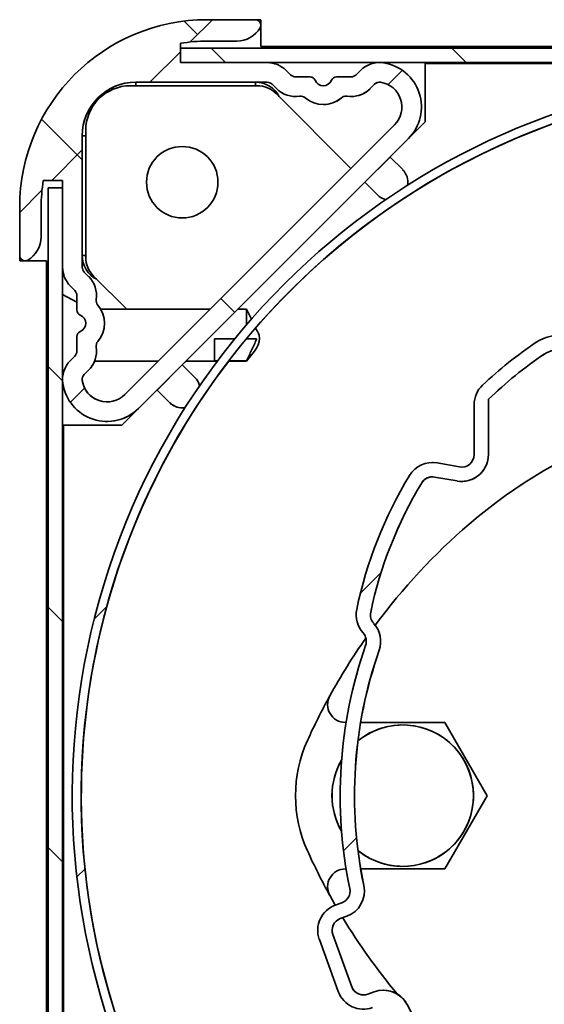
# Model space of a CAD drawing. Units: millimetres. Extents: x 10 to 200, y 11 to 288.
# Drawn here: x 24 to 34, y 252 to 271 of the extents above; entities that cross this region are included whole.
import ezdxf

# ---------------------------------------------------------------- set-up
doc = ezdxf.new("R2010")
doc.units = ezdxf.units.MM

# ---------------------------------------------------------------- blocks, each defined once
blk = doc.blocks.new('SW_HATCH_0')
at = {"color": 0, "linetype": 'Continuous', "lineweight": 18}
for p, q in [((-136.681, 38.434), (-136.933, 38.685)), ((-136.403, 38.712), (-136.819, 38.296)), ((-137, 38.115), (-137.569, 37.546)), ((-136.426, 38.179), (-136.16, 37.912)), ((-131.67, 37.912), (-131.936, 38.179)), ((-132.858, 37.767), (-133.125, 37.5)), ((-138.833, 36.096), (-139.591, 36.854)), ((-138.833, 36.282), (-139.403, 35.712)), ((-139.584, 35.531), (-140, 35.115)), ((-135.988, 33.25), (-136.247, 33.509)), ((-139.467, 32.239), (-139.2, 31.972)), ((-138.788, 31.837), (-139.055, 31.57)), ((-131.355, 30.29), (-131.446, 30.199)), ((-133.257, 28.388), (-133.643, 28.002)), ((-138.375, 27.759), (-138.609, 27.525)), ((-139.467, 27.749), (-139.2, 27.482)), ((-133.713, 23.441), (-133.955, 23.199)), ((-139.467, 23.259), (-139.2, 22.992)), ((-138.781, 22.864), (-138.932, 22.712))]:
    blk.add_line(p, q, dxfattribs=at)

msp = doc.modelspace()

# ---------------------------------------------------------------- linework, layer by layer
at = {"color": 7, "linetype": 'Continuous', "lineweight": 35}
for p, q in [((27.282, 270.788), (28.182, 270.788)), ((28.182, 270.788), (28.182, 270.788)), ((28.182, 270.788), (28.282, 270.788)), ((28.282, 270.288), (28.282, 270.788)), ((28.282, 270.288), (28.282, 270.788)), ((28.269, 270.638), (28.269, 270.638)), ((26.782, 270.347), (26.782, 269.988)), ((26.782, 270.347), (26.782, 270.347)), ((26.782, 270.347), (26.782, 270.254)), ((27.836, 270.388), (27.282, 270.388)), ((27.836, 270.388), (27.836, 270.388)), ((26.782, 270.254), (52.115, 270.254)), ((26.782, 269.988), (26.782, 270.254)), ((50.716, 270.288), (28.282, 270.288)), ((28.282, 270.288), (28.282, 270.288)), ((26.782, 269.988), (52.115, 269.988)), ((26.782, 269.988), (28.4, 269.988)), ((30.571, 269.982), (30.572, 269.982)), ((31.348, 269.972), (31.348, 268.879)), ((47.748, 269.972), (31.348, 269.972)), ((28.753, 269.841), (28.834, 269.76)), ((28.753, 269.841), (28.753, 269.841)), ((28.753, 269.841), (28.835, 269.76)), ((30.063, 269.76), (30.144, 269.841)), ((25.949, 269.621), (28.4, 269.621)), ((28.834, 269.76), (28.835, 269.76)), ((28.929, 269.721), (29.201, 269.721)), ((29.201, 269.721), (29.202, 269.721)), ((29.294, 269.659), (29.294, 269.659)), ((29.696, 269.721), (29.969, 269.721)), ((28.213, 269.555), (25.848, 269.555)), ((28.494, 269.582), (28.575, 269.501)), ((29.963, 268.013), (28.567, 269.409)), ((30.322, 269.501), (30.404, 269.582)), ((30.322, 269.501), (30.323, 269.501)), ((30.323, 269.501), (30.404, 269.582)), ((30.404, 269.582), (30.404, 269.582)), ((28.929, 269.354), (28.929, 269.354)), ((29.004, 269.36), (29.005, 269.36)), ((29.786, 269.329), (29.786, 269.329)), ((29.969, 269.354), (29.969, 269.354)), ((29.449, 269.204), (29.449, 269.204)), ((31.348, 268.879), (31.038, 268.569)), ((25.015, 268.722), (25.015, 266.357)), ((30.779, 268.828), (25.742, 263.791)), ((24.949, 266.17), (24.949, 268.621)), ((24.949, 266.388), (24.949, 268.621)), ((31.038, 268.569), (26.001, 263.532)), ((26.816, 268.421), (26.816, 268.421)), ((30.694, 268.225), (30.223, 267.753)), ((30.694, 268.225), (30.93, 267.989)), ((24.582, 267.788), (24.223, 267.788)), ((24.582, 266.17), (24.582, 267.788)), ((30.229, 267.759), (27.853, 265.384)), ((30.223, 267.753), (30.229, 267.759)), ((30.458, 267.518), (30.223, 267.753)), ((24.315, 242.359), (24.315, 267.651)), ((24.315, 267.651), (24.582, 267.651)), ((24.582, 242.359), (24.582, 267.651)), ((23.782, 266.388), (23.782, 267.288)), ((24.182, 267.288), (24.182, 266.734)), ((24.182, 267.288), (24.182, 267.288)), ((24.182, 267.288), (24.182, 266.734)), ((26.816, 267.088), (26.816, 267.088)), ((24.182, 266.734), (24.182, 266.734)), ((23.782, 266.288), (23.782, 266.38)), ((23.782, 266.288), (24.282, 266.288)), ((23.882, 266.288), (23.882, 266.288)), ((23.932, 266.301), (23.932, 266.301)), ((24.282, 266.288), (24.282, 242.193)), ((24.949, 266.17), (24.949, 266.386)), ((24.582, 266.154), (24.582, 265.661)), ((24.949, 266.17), (24.949, 266.17)), ((25.069, 265.995), (24.988, 266.076)), ((24.988, 266.076), (24.988, 266.076)), ((25.069, 265.995), (24.988, 266.076)), ((25.069, 265.995), (25.069, 265.995)), ((25.161, 266.003), (25.78, 265.384)), ((24.582, 265.734), (24.582, 265.661)), ((24.81, 265.735), (24.728, 265.817)), ((24.849, 265.513), (24.582, 265.661)), ((24.849, 265.368), (24.849, 265.641)), ((25.21, 265.565), (25.21, 265.565)), ((25.24, 265.458), (25.241, 265.458)), ((25.294, 265.384), (25.241, 265.458)), ((27.334, 265.384), (25.294, 265.384)), ((28.016, 265.384), (27.853, 265.384)), ((28.106, 265.197), (28.016, 265.384)), ((28.016, 265.092), (28.016, 265.384)), ((24.849, 264.601), (24.849, 264.874)), ((27.416, 264.834), (27.8, 264.834)), ((27.416, 264.422), (27.416, 264.834)), ((28.203, 264.834), (28.016, 264.834)), ((24.728, 264.426), (24.81, 264.507)), ((33.574, 264.548), (33.574, 264.548)), ((25.181, 264.417), (26.368, 264.417)), ((26.817, 264.347), (26.345, 263.876)), ((26.887, 264.417), (26.811, 264.341)), ((26.811, 264.341), (26.817, 264.347)), ((26.811, 264.341), (26.811, 264.341)), ((26.817, 264.347), (27.052, 264.112)), ((26.887, 264.417), (27.473, 264.417)), ((27.416, 264.422), (27.477, 264.422)), ((27.683, 264.417), (28.016, 264.417)), ((27.686, 264.422), (28.016, 264.422)), ((28.016, 264.417), (28.016, 264.422)), ((24.582, 264.14), (24.587, 264.143)), ((24.582, 264.14), (24.582, 264.088)), ((24.988, 264.166), (25.069, 264.247)), ((24.988, 264.166), (25.069, 264.247)), ((24.988, 264.166), (24.988, 264.166)), ((25.069, 264.247), (25.069, 264.247)), ((24.582, 264.056), (24.582, 242.359)), ((24.95, 264.052), (24.95, 264.052)), ((26.581, 263.64), (26.345, 263.876)), ((26.581, 263.64), (26.345, 263.876)), ((26.001, 263.532), (25.691, 263.222)), ((26.581, 263.64), (26.581, 263.64)), ((32.264, 263.604), (32.264, 262.67)), ((32.531, 262.67), (32.531, 263.704)), ((32.531, 263.704), (32.531, 263.704)), ((32.531, 262.67), (32.531, 263.704)), ((24.598, 263.222), (24.598, 251.397)), ((25.691, 263.222), (24.598, 263.222)), ((25.412, 263.288), (25.412, 263.288)), ((32.531, 262.67), (32.531, 262.67)), ((31.485, 262.522), (31.485, 262.522)), ((31.991, 262.44), (31.572, 262.514)), ((31.572, 262.514), (31.572, 262.514)), ((31.991, 262.44), (31.572, 262.514)), ((31.991, 262.44), (31.991, 262.44)), ((32.031, 262.437), (31.991, 262.44)), ((31.525, 262.252), (31.944, 262.178)), ((31.285, 262.143), (31.285, 262.143)), ((32.031, 262.17), (32.031, 262.17)), ((30.332, 259.727), (30.333, 259.727)), ((30.389, 259.521), (30.389, 259.521)), ((30.491, 259.019), (30.492, 259.019)), ((29.861, 257.672), (29.875, 257.672)), ((30.146, 257.672), (31.72, 257.672)), ((31.72, 257.672), (32.509, 256.305)), ((32.509, 256.305), (31.72, 254.939)), ((29.875, 254.939), (29.861, 254.939)), ((31.72, 254.939), (30.146, 254.939)), ((30.204, 254.626), (30.204, 254.626)), ((29.673, 254.26), (29.569, 254.445)), ((29.795, 254.304), (29.673, 254.26)), ((29.765, 254.01), (29.886, 254.054)), ((29.765, 254.01), (29.886, 254.054)), ((29.765, 254.01), (29.765, 254.01)), ((29.886, 254.054), (29.886, 254.054)), ((29.375, 253.62), (29.728, 252.648)), ((29.979, 252.74), (29.625, 253.711)), ((29.625, 253.711), (29.625, 253.711)), ((29.979, 252.74), (29.625, 253.711)), ((29.979, 252.74), (29.979, 252.74)), ((30.399, 252.644), (30.278, 252.6)), ((30.57, 252.674), (30.57, 252.674)), ((31.01, 252.411), (31.011, 252.411))]:
    msp.add_line(p, q, dxfattribs=at)
at = {"color": 8, "linetype": 'Continuous', "lineweight": 35}
for p, q in [((25.949, 269.621), (25.949, 269.555)), ((28.182, 269.621), (28.182, 269.555)), ((24.949, 268.621), (24.949, 268.621)), ((25.015, 268.621), (24.949, 268.621)), ((31.038, 268.569), (31.038, 268.569)), ((25.015, 266.388), (24.949, 266.388)), ((25.21, 264.677), (25.21, 264.677)), ((25.24, 264.784), (25.241, 264.784)), ((26.001, 263.532), (26.001, 263.532))]:
    msp.add_line(p, q, dxfattribs=at)
at = {"color": 7, "linetype": 'Continuous', "lineweight": 35, "flags": 128}
for points in [[(30.498, 269.988), (30.514, 269.988), (30.572, 269.982)], [(28.929, 269.354), (28.946, 269.355), (29.005, 269.36)], [(29.005, 269.36), (29.019, 269.362), (29.025, 269.362)], [(23.932, 266.301), (23.908, 266.291), (23.882, 266.288)], [(24.582, 264.067), (24.582, 264.07), (24.582, 264.091), (24.582, 264.134), (24.582, 264.196), (24.582, 264.277), (24.582, 264.373), (24.582, 264.484), (24.582, 264.605), (24.582, 264.734), (24.582, 264.867), (24.582, 265.001), (24.582, 265.132), (24.582, 265.258), (24.582, 265.374), (24.582, 265.478), (24.582, 265.567), (24.582, 265.638), (24.582, 265.691), (24.582, 265.723), (24.582, 265.734)], [(31.572, 262.514), (31.497, 262.522), (31.485, 262.522)]]:
    msp.add_lwpolyline(points, dxfattribs=at)
at = {"color": 7, "linetype": 'Continuous', "lineweight": 35}
msp.add_circle((26.816, 267.754), 0.667, dxfattribs=at)
for centre, radius, start, end in [((27.282, 267.288), 3.5, 90.0001, 179.9999), ((28.182, 270.688), 0.1, 330.0033, 89.9968), ((28.182, 270.688), 0.1, 330.0033, 89.9968), ((27.836, 270.888), 0.5, 270.0031, 329.9966), ((27.836, 270.888), 0.5, 270.0031, 329.9966), ((27.282, 267.29), 3.098, 89.9973, 99.285), ((27.282, 267.292), 3.096, 89.9948, 99.2877), ((28.4, 269.488), 0.5, 44.993, 90.0066), ((28.4, 269.488), 0.5, 44.993, 90.0066), ((30.498, 269.488), 0.5, 81.534, 134.9974), ((30.449, 269.158), 0.833, 315.0002, 81.527), ((30.449, 269.158), 0.833, 315.0002, 81.527), ((38.264, 256.305), 13.5, 360, 323.4605), ((38.264, 256.305), 13.333, 360, 322.9279), ((25.949, 268.621), 1, 90, 180.0006), ((25.949, 268.621), 1, 90.0004, 179.9996), ((28.182, 269.121), 0.5, 27.0156, 90.0007), ((28.182, 269.121), 0.5, 27.0156, 90.0018), ((38.265, 256.305), 13.333, 89.9999, 139.1117), ((28.4, 269.488), 0.133, 44.9804, 90.0287), ((28.928, 269.854), 0.133, 224.9804, 270.033), ((28.929, 269.854), 0.133, 224.9886, 270.0248), ((29.201, 269.621), 0.1, 22.0276, 89.9937), ((29.202, 269.621), 0.1, 22.0276, 89.9937), ((29.449, 269.721), 0.167, 202.0217, 337.9783), ((29.449, 269.721), 0.167, 202.0193, 270.0042), ((29.696, 269.621), 0.1, 89.9793, 157.9826), ((29.969, 269.854), 0.133, 269.9988, 315.0084), ((30.498, 269.488), 0.133, 81.5338, 134.988), ((30.498, 269.488), 0.133, 90.0023, 134.9843), ((30.449, 269.158), 0.467, 314.9993, 81.5285), ((25.848, 268.722), 0.833, 89.9978, 180.0022), ((28.214, 269.055), 0.5, 44.993, 90.0066), ((28.929, 269.854), 0.5, 224.9983, 278.7269), ((29.969, 269.854), 0.5, 261.2749, 314.9951), ((29.969, 269.854), 0.5, 269.9986, 314.9963), ((29.025, 269.228), 0.133, 49.2722, 98.7332), ((29.449, 269.721), 0.517, 229.2865, 310.7135), ((29.449, 269.721), 0.517, 269.9975, 310.7165), ((29.873, 269.228), 0.133, 81.2668, 130.7278), ((29.873, 269.228), 0.133, 90.0237, 130.7035), ((30.694, 267.753), 0.333, 350.5493, 45.0021), ((27.282, 267.288), 3.1, 170.7174, 180.0003), ((27.284, 267.288), 3.102, 170.721, 179.9967), ((30.695, 267.755), 0.335, 225.0755, 256.3237), ((30.695, 267.755), 0.335, 225.0598, 256.3426), ((23.682, 266.734), 0.5, 299.9976, 0.0015), ((23.682, 266.734), 0.5, 299.9976, 0.0015), ((23.882, 266.388), 0.1, 179.9967, 300), ((25.449, 266.388), 0.5, 179.9993, 242.9844), ((25.515, 266.357), 0.5, 180.0018, 224.9986), ((25.082, 266.17), 0.5, 180.0018, 224.9986), ((25.082, 266.17), 0.133, 180.007, 224.9942), ((25.082, 266.17), 0.133, 180.0031, 225.0084), ((24.715, 265.641), 0.5, 351.2749, 44.9967), ((24.716, 265.641), 0.5, 351.2749, 44.9967), ((24.715, 265.641), 0.133, 0.007, 44.9942), ((25.341, 265.545), 0.133, 171.276, 220.7087), ((25.342, 265.545), 0.133, 171.276, 220.7087), ((24.949, 265.368), 0.1, 180.0032, 247.9671), ((24.849, 265.121), 0.517, 319.283, 40.717), ((24.849, 265.121), 0.167, 292.02, 67.98), ((24.949, 264.874), 0.1, 112.0329, 179.9968), ((33.816, 264.189), 0.7, 25.0009, 124.0259), ((24.715, 264.601), 0.5, 315.0033, 8.7251), ((25.341, 264.697), 0.133, 139.2913, 188.724), ((37.902, 258.137), 8.002, 124.0289, 133.2256), ((24.715, 264.601), 0.133, 314.9916, 359.9969), ((37.901, 258.139), 7.733, 124.0274, 133.9785), ((37.902, 258.138), 7.734, 124.028, 133.9774), ((33.816, 264.189), 0.433, 25.0004, 124.0283), ((25.082, 264.072), 0.5, 135.0045, 188.4672), ((38.265, 256.305), 13.333, 142.5268, 270), ((24.715, 264.601), 0.5, 315.0046, 338.4254), ((25.082, 264.072), 0.133, 134.9996, 188.4695), ((25.082, 264.072), 0.133, 134.995, 188.4832), ((26.817, 263.876), 0.333, 13.623, 44.9928), ((25.412, 264.121), 0.833, 188.4727, 314.9991), ((25.412, 264.121), 0.467, 188.4738, 314.9987), ((25.412, 264.121), 0.467, 188.4741, 269.9963), ((32.764, 263.604), 0.5, 133.2247, 179.9996), ((25.412, 264.121), 0.833, 270.0017, 314.9992), ((26.817, 263.876), 0.333, 225.0018, 279.4272), ((26.817, 263.876), 0.333, 225.0054, 269.9931), ((38.265, 254.305), 9.333, 49.2421, 130.7577), ((32.031, 262.67), 0.5, 259.9982, 0.0003), ((32.031, 262.67), 0.233, 259.9974, 359.999), ((32.031, 262.67), 0.5, 269.9965, 0.0012), ((31.485, 262.022), 0.5, 80.0011, 148.8144), ((37.901, 258.139), 8, 148.8168, 168.1513), ((31.485, 262.022), 0.233, 79.9956, 148.8226), ((31.485, 262.022), 0.233, 90.0025, 148.8194), ((37.901, 258.139), 7.733, 148.8161, 168.152), ((37.902, 258.139), 7.734, 148.8171, 168.1509), ((39.789, 252.537), 11.668, 130.7585, 143.439), ((30.561, 259.679), 0.5, 168.1523, 222.3915), ((30.561, 259.679), 0.233, 168.1522, 222.3876), ((30.561, 259.679), 0.233, 168.1522, 222.3876), ((30.019, 259.184), 0.5, 340.7527, 42.3922), ((30.019, 259.184), 0.5, 340.7527, 42.3922), ((30.019, 259.184), 0.233, 340.7551, 42.3896), ((39.786, 252.539), 11.664, 144.8918, 151.157), ((38.264, 256.305), 8.5, 160.7528, 191.771), ((38.264, 256.305), 8.233, 160.753, 191.7709), ((38.265, 256.305), 8.233, 160.7531, 191.7707), ((39.79, 252.537), 11.669, 151.1568, 155.7323), ((29.861, 258.005), 0.333, 151.1554, 269.9997), ((30.931, 256.305), 1.321, 230.7399, 129.2595), ((31.431, 256.305), 2.5, 155.7332, 204.2668), ((30.931, 256.305), 1.321, 149.6846, 180.0022), ((30.931, 256.305), 1.321, 179.9999, 210.3117), ((39.79, 260.074), 11.669, 204.2677, 208.8432), ((29.861, 254.605), 0.333, 89.9986, 208.8446), ((29.715, 254.524), 0.233, 290.0027, 11.769), ((29.715, 254.524), 0.5, 289.9994, 11.7713), ((29.715, 254.524), 0.5, 289.9994, 11.7713), ((29.844, 253.791), 0.5, 110.0024, 199.9975), ((29.844, 253.791), 0.233, 109.9997, 200.0009), ((29.845, 253.791), 0.233, 109.9997, 200.0009), ((39.788, 260.073), 11.666, 211.2154, 219.8007), ((30.198, 252.819), 0.233, 199.9997, 290.0009), ((30.198, 252.82), 0.233, 200.0047, 269.9952), ((30.198, 252.82), 0.5, 200.001, 289.9983), ((30.57, 252.174), 0.5, 28.229, 109.9994), ((30.57, 252.175), 0.5, 28.2268, 90.0017), ((38.264, 256.305), 8.232, 208.2285, 216.794)]:
    msp.add_arc(centre, radius, start, end, dxfattribs=at)
at = {"color": 8, "linetype": 'Continuous', "lineweight": 35}
for start, end in [(269.9996, 129.3379), (149.8409, 210.1582), (230.6633, 269.9988)]:
    msp.add_arc((30.931, 256.305), 1.32, start, end, dxfattribs=at)
at = {"color": 7, "linetype": 'Continuous', "lineweight": 35}
for points, knots in [([(28.016, 264.417), (28.154, 264.578), (28.331, 264.784), (28.211, 264.989), (28.185, 265.033)], [0, 0, 0, 0, 0.7846443, 1, 1, 1, 1]), ([(28.016, 264.422), (28.047, 264.488), (28.11, 264.621), (28.176, 264.757), (28.202, 264.83), (28.203, 264.834)], [0, 0, 0, 0, 0.487235, 0.974686, 1, 1, 1, 1])]:
    msp.add_open_spline(points, degree=3, knots=knots, dxfattribs=at)

# ---------------------------------------------------------------- block references
at = {"color": 7, "linetype": 'Continuous', "lineweight": 18}
msp.add_blockref('SW_HATCH_0', (163.782, 232.076), dxfattribs=at)

doc.saveas('drawing.dxf')
